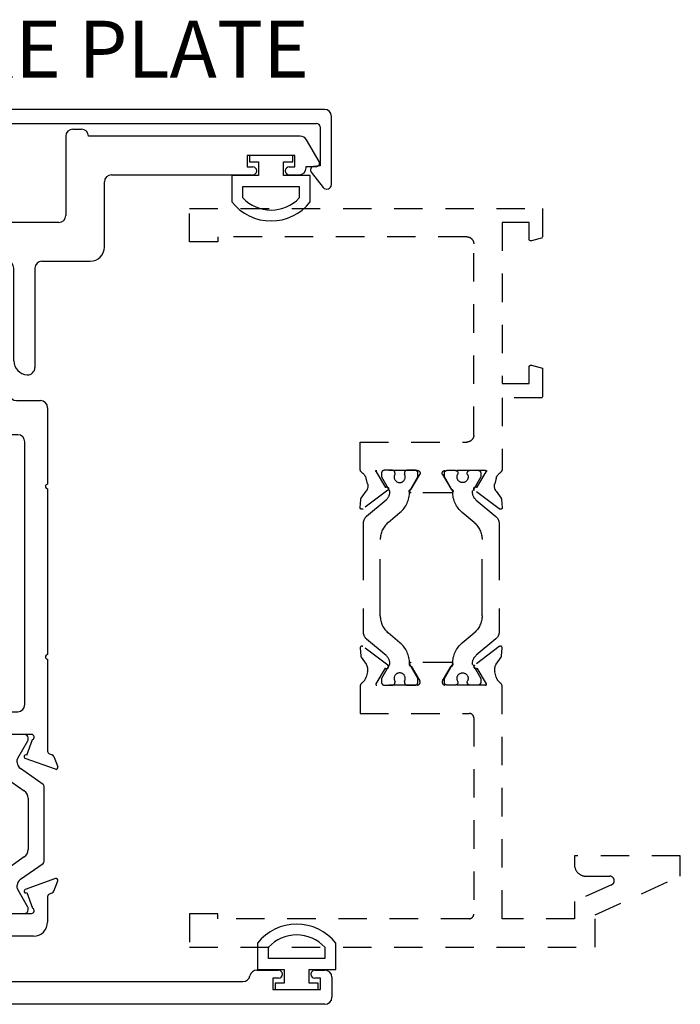
# Model space of a CAD drawing. Units: inches. Extents: x 791.9 to 866.4, y 211.4 to 274.6.
# Drawn here: x 846.5 to 849.4, y 244.5 to 248.8 of the extents above; entities that cross this region are included whole.
import ezdxf

# ---------------------------------------------------------------- set-up
doc = ezdxf.new("R2010")
doc.units = ezdxf.units.IN
doc.header["$MEASUREMENT"] = 0
doc.linetypes.add('HIDDEN', pattern=[0.375, 0.25, -0.125])
doc.layers.get('0').update_dxf_attribs({"color": 4})
doc.layers.add('HIDDEN', color=3, linetype='HIDDEN')
doc.layers.add('TEXT', color=3, linetype='Continuous')
doc.styles.get("Standard").update_dxf_attribs({"font": 'arial.ttf'})

# ---------------------------------------------------------------- blocks, each defined once
blk = doc.blocks.new('SE99')
at = {"linetype": 'Continuous'}
for p, q in [((31.6498, 25.761), (31.6498, 25.6444)), ((31.6978, 25.6924), (31.6978, 25.7432)), ((31.9458, 25.7432), (31.9458, 25.6924)), ((31.9938, 25.6444), (31.9938, 25.761)), ((31.9458, 25.6924), (31.6978, 25.6924)), ((31.6498, 25.6444), (31.767, 25.6444)), ((31.767, 25.6444), (31.767, 25.5844)), ((31.8767, 25.5844), (31.8767, 25.6444)), ((31.8767, 25.6444), (31.9938, 25.6444)), ((31.767, 25.5844), (31.7268, 25.5844)), ((31.7268, 25.5844), (31.7268, 25.5564)), ((31.9168, 25.5844), (31.8767, 25.5844)), ((31.9168, 25.5564), (31.9168, 25.5844)), ((31.7268, 25.5564), (31.9168, 25.5564))]:
    blk.add_line(p, q, dxfattribs=at)
for radius, start, end in [(0.219, 38.2434, 141.7566), (0.171, 43.519, 136.481)]:
    blk.add_arc((31.8218, 25.6254), radius, start, end, dxfattribs=at)
blk = doc.blocks.new('SE101')
at = {"linetype": 'Continuous'}
for p, q in [((31.8043, 29.226), (31.6143, 29.226)), ((31.6143, 29.226), (31.6143, 29.198)), ((31.6143, 29.198), (31.6545, 29.198)), ((31.6545, 29.198), (31.6545, 29.138)), ((31.7642, 29.138), (31.7642, 29.198)), ((31.7642, 29.198), (31.8043, 29.198)), ((31.8043, 29.198), (31.8043, 29.226)), ((31.6545, 29.138), (31.5373, 29.138)), ((31.5373, 29.138), (31.5373, 29.0214)), ((31.8813, 29.138), (31.7642, 29.138)), ((31.8813, 29.0214), (31.8813, 29.138)), ((31.5853, 29.09), (31.8333, 29.09)), ((31.5853, 29.0393), (31.5853, 29.09)), ((31.8333, 29.09), (31.8333, 29.0393))]:
    blk.add_line(p, q, dxfattribs=at)
for radius, start, end in [(0.171, 223.519, 316.481), (0.219, 218.2434, 321.7566)]:
    blk.add_arc((31.7093, 29.157), radius, start, end, dxfattribs=at)
blk = doc.blocks.new('SE103')
at = {"linetype": 'Continuous'}
for p, q in [((30.0813, 28.7614), (30.1333, 28.7614)), ((30.1333, 28.7614), (30.1893, 28.7054)), ((30.3893, 28.7054), (30.4453, 28.7614)), ((30.4453, 28.7614), (30.4973, 28.7614)), ((30.0193, 28.1784), (30.0193, 28.6994)), ((30.1893, 28.7054), (30.1893, 28.2474)), ((30.3893, 28.2474), (30.3893, 28.7054)), ((30.5593, 28.6992), (30.5593, 28.1784)), ((30.1893, 28.2474), (30.21, 28.1704)), ((30.3687, 28.1704), (30.3893, 28.2474)), ((29.8518, 27.7799), (29.8518, 28.1164)), ((29.8828, 28.1474), (29.9883, 28.1474)), ((30.2399, 28.1474), (30.3388, 28.1474)), ((30.5903, 28.1474), (30.6958, 28.1474)), ((30.7268, 28.1164), (30.7268, 27.7799)), ((30.5958, 27.9974), (29.9828, 27.9974)), ((29.9518, 27.9664), (29.9518, 26.8099)), ((30.6268, 26.8099), (30.6268, 27.9664)), ((29.8518, 27.0299), (29.8518, 27.7599)), ((30.7268, 27.7599), (30.7268, 27.0299)), ((29.8518, 26.6048), (29.8518, 27.0099)), ((30.7268, 27.0099), (30.7268, 26.6048)), ((29.9828, 26.7789), (30.5958, 26.7789)), ((29.9427, 26.5877), (29.9179, 26.656)), ((30.103, 26.6789), (29.9228, 26.6789)), ((29.938, 26.6632), (29.938, 26.6551)), ((29.9391, 26.6511), (29.9837, 26.5739)), ((30.0876, 26.6789), (29.9538, 26.6789)), ((30.0624, 26.582), (30.1023, 26.6511)), ((30.0762, 26.5959), (30.1135, 26.661)), ((30.1034, 26.6551), (30.1034, 26.6632)), ((30.4652, 26.661), (30.5024, 26.5959)), ((30.4755, 26.6632), (30.4755, 26.6551)), ((30.6558, 26.6789), (30.4756, 26.6789)), ((30.4766, 26.6511), (30.5164, 26.5821)), ((30.6251, 26.6789), (30.4913, 26.6789)), ((30.5952, 26.5739), (30.6398, 26.6511)), ((30.636, 26.5877), (30.6608, 26.656)), ((30.6409, 26.6551), (30.6409, 26.6632)), ((29.8241, 26.5818), (29.8073, 26.5357)), ((29.8176, 26.5254), (29.95, 26.5736)), ((29.8439, 26.5936), (29.8313, 26.5889)), ((29.9853, 26.568), (29.9853, 26.5548)), ((30.0561, 26.522), (30.0561, 26.5585)), ((30.1682, 26.5799), (30.0762, 26.5799)), ((30.5024, 26.5799), (30.4104, 26.5799)), ((30.5228, 26.5585), (30.5228, 26.522)), ((30.5936, 26.5548), (30.5936, 26.568)), ((30.7611, 26.5254), (30.6287, 26.5736)), ((30.7347, 26.5936), (30.7474, 26.5889)), ((30.7546, 26.5818), (30.7714, 26.5357)), ((29.9718, 26.529), (29.8722, 26.4592)), ((30.7067, 26.4592), (30.6071, 26.529)), ((29.9548, 26.4305), (30.0393, 26.4897)), ((30.5395, 26.4897), (30.6241, 26.4305)), ((29.8671, 26.4495), (29.8671, 26.1209)), ((30.7118, 26.1209), (30.7118, 26.4495)), ((29.938, 26.1721), (29.938, 26.3983)), ((30.6409, 26.3983), (30.6409, 26.1721)), ((30.0393, 26.0807), (29.9548, 26.1399)), ((30.6241, 26.1399), (30.5395, 26.0807)), ((29.8722, 26.1112), (29.9718, 26.0414)), ((30.6071, 26.0414), (30.7067, 26.1112)), ((29.8176, 26.045), (29.95, 25.9968)), ((30.0561, 26.0119), (30.0561, 26.0484)), ((30.5228, 26.0484), (30.5228, 26.0119)), ((30.7611, 26.045), (30.6287, 25.9968)), ((29.8241, 25.9886), (29.8073, 26.0347)), ((29.9837, 25.9965), (29.9391, 25.9193)), ((29.9853, 26.0156), (29.9853, 26.0024)), ((30.5936, 26.0024), (30.5936, 26.0156)), ((30.6398, 25.9193), (30.5952, 25.9965)), ((30.7546, 25.9886), (30.7714, 26.0347)), ((29.8439, 25.9768), (29.8313, 25.9815)), ((29.8518, 25.8534), (29.8518, 25.9656)), ((29.9427, 25.9827), (29.9179, 25.9144)), ((30.1023, 25.9193), (30.0625, 25.9883)), ((30.0762, 25.9904), (30.1683, 25.9904)), ((30.1138, 25.9094), (30.0762, 25.9744)), ((30.4105, 25.9904), (30.5026, 25.9904)), ((30.5026, 25.9744), (30.4651, 25.9094)), ((30.5165, 25.9884), (30.4766, 25.9193)), ((30.636, 25.9827), (30.6608, 25.9144)), ((30.7268, 25.9656), (30.7268, 25.8534)), ((30.7347, 25.9768), (30.7474, 25.9815)), ((29.938, 25.9153), (29.938, 25.9072)), ((30.1034, 25.9072), (30.1034, 25.9153)), ((30.4755, 25.9153), (30.4755, 25.9072)), ((30.6409, 25.9072), (30.6409, 25.9153)), ((29.9228, 25.8914), (30.1034, 25.8914)), ((29.9538, 25.8914), (30.0876, 25.8914)), ((30.4755, 25.8914), (30.6558, 25.8914)), ((30.4913, 25.8914), (30.6251, 25.8914)), ((30.1512, 25.7914), (29.9138, 25.7914)), ((30.6648, 25.7914), (30.4252, 25.7914)), ((30.2132, 25.6534), (30.2132, 25.7294)), ((30.3632, 25.7294), (30.3632, 25.6534)), ((28.6018, 25.5224), (28.6018, 25.6104)), ((28.6328, 25.6414), (28.6768, 25.6414)), ((28.6768, 25.6064), (28.6518, 25.6064)), ((28.6518, 25.6064), (28.6518, 25.5564)), ((28.8368, 25.6414), (28.9308, 25.6414)), ((28.8618, 25.6064), (28.8368, 25.6064)), ((28.8618, 25.5564), (28.8618, 25.6064)), ((31.6467, 25.6414), (31.7418, 25.6414)), ((31.7418, 25.6064), (31.7168, 25.6064)), ((31.7168, 25.6064), (31.7168, 25.5564)), ((31.9018, 25.6414), (31.9458, 25.6414)), ((31.9268, 25.6064), (31.9018, 25.6064)), ((31.9268, 25.5564), (31.9268, 25.6064)), ((31.9768, 25.6104), (31.9768, 25.5224)), ((28.9917, 25.5914), (30.1512, 25.5914)), ((30.4252, 25.5914), (31.5858, 25.5914)), ((28.6518, 25.5564), (28.8618, 25.5564)), ((31.7168, 25.5564), (31.9268, 25.5564)), ((31.9458, 25.4914), (28.6328, 25.4914))]:
    blk.add_line(p, q, dxfattribs=at)
for centre, radius, start, end in [((30.0813, 28.6994), 0.062, 90, 180), ((30.4973, 28.6994), 0.062, 359.7305, 90.0006), ((29.9883, 28.1784), 0.031, 270, 0), ((30.2399, 28.1784), 0.031, 195, 270), ((30.3388, 28.1784), 0.031, 270, 345), ((30.5903, 28.1784), 0.031, 180, 270), ((29.8828, 28.1164), 0.031, 90, 180), ((30.6958, 28.1164), 0.031, 0, 90), ((29.9828, 27.9664), 0.031, 90, 180), ((30.5958, 27.9664), 0.031, 0, 90), ((29.8515, 27.7699), 0.01, 272.1196, 87.8804), ((30.7268, 27.7699), 0.01, 90, 270), ((29.8515, 27.0199), 0.01, 272.1196, 87.8804), ((30.7268, 27.0199), 0.01, 90, 270), ((29.9828, 26.8099), 0.031, 180, 270), ((30.5958, 26.8099), 0.031, 270, 0), ((29.9228, 26.6669), 0.012, 90, 245.4367), ((29.9538, 26.6632), 0.0157, 90, 180), ((29.9459, 26.6551), 0.00788, 180, 210), ((30.0876, 26.6632), 0.0157, 0, 90), ((30.0955, 26.6551), 0.00788, 330, 0), ((30.103, 26.6669), 0.012, 330.2222, 90), ((30.2893, 26.5799), 0.094, 14.3592, 165.6408), ((30.4756, 26.6669), 0.012, 90, 209.7778), ((30.4913, 26.6632), 0.0157, 90, 180), ((30.4834, 26.6551), 0.00788, 180, 210), ((30.6251, 26.6632), 0.0158, 0, 90), ((30.633, 26.6551), 0.00788, 330, 0), ((30.6558, 26.6669), 0.012, 294.5633, 90), ((29.8398, 26.6048), 0.012, 290, 0), ((30.1682, 26.6109), 0.031, 270, 345.6408), ((30.4104, 26.6109), 0.031, 194.3592, 270), ((30.7388, 26.6048), 0.012, 180, 250), ((29.8354, 26.5777), 0.012, 110, 160), ((29.9472, 26.5811), 0.008, 290, 124.4775), ((29.9734, 26.568), 0.0118, 0, 30), ((30.1031, 26.5585), 0.047, 150, 180), ((30.0762, 26.5879), 0.008, 90, 270), ((30.5024, 26.5879), 0.008, 270, 90), ((30.4755, 26.5585), 0.0473, 0, 30), ((30.6054, 26.568), 0.0118, 150, 180), ((30.6314, 26.5811), 0.008, 55.5225, 250), ((30.7433, 26.5777), 0.012, 20, 70), ((29.8148, 26.5329), 0.008, 160, 290), ((29.9538, 26.5548), 0.0315, 305, 360), ((30.0168, 26.522), 0.0394, 305, 360), ((30.5621, 26.522), 0.0394, 180, 235), ((30.6251, 26.5548), 0.0315, 180, 235), ((30.7638, 26.5329), 0.008, 250, 20), ((29.8789, 26.4495), 0.0118, 125, 180), ((29.9774, 26.3983), 0.0394, 125, 180), ((30.6015, 26.3983), 0.0394, 0, 55), ((30.6999, 26.4495), 0.0118, 0, 55), ((29.9774, 26.1721), 0.0394, 180, 235), ((30.6015, 26.1721), 0.0394, 305, 360), ((29.8789, 26.1209), 0.0118, 180, 235), ((30.0168, 26.0484), 0.0394, 0, 55), ((30.5621, 26.0484), 0.0394, 125, 180), ((30.6999, 26.1209), 0.0118, 305, 0), ((29.8148, 26.0374), 0.008, 70, 200), ((29.9538, 26.0156), 0.0315, 0, 55), ((30.6251, 26.0156), 0.0315, 125, 180), ((30.7638, 26.0374), 0.008, 340, 110), ((29.9472, 25.9893), 0.008, 235.5225, 70), ((29.9734, 26.0024), 0.0118, 330, 360), ((30.1034, 26.0119), 0.0473, 180, 210), ((30.4758, 26.0119), 0.047, 330, 0), ((30.6054, 26.0024), 0.0118, 180, 210), ((30.6314, 25.9893), 0.008, 110, 304.4775), ((29.8354, 25.9927), 0.012, 200, 250), ((29.8398, 25.9656), 0.012, 0, 70), ((30.0762, 25.9824), 0.008, 90, 270), ((30.1683, 25.9594), 0.031, 14.3592, 90), ((30.2894, 25.9904), 0.094, 194.3592, 345.6408), ((30.4105, 25.9594), 0.031, 90, 165.6408), ((30.5026, 25.9824), 0.008, 270, 90), ((30.7388, 25.9656), 0.012, 110, 180), ((30.7433, 25.9927), 0.012, 290, 340), ((29.9228, 25.9034), 0.012, 114.5633, 270), ((29.9459, 25.9153), 0.00788, 150, 180), ((29.9538, 25.9072), 0.0158, 180, 270), ((30.0876, 25.9072), 0.0157, 270, 360), ((30.0955, 25.9153), 0.00788, 0, 30), ((30.1034, 25.9034), 0.012, 270, 30), ((30.4755, 25.9034), 0.012, 150, 270), ((30.4834, 25.9153), 0.00788, 150, 180), ((30.4913, 25.9072), 0.0157, 180, 270), ((30.6251, 25.9072), 0.0157, 270, 360), ((30.633, 25.9153), 0.00788, 0, 30), ((30.6558, 25.9034), 0.012, 270, 65.4367), ((29.9138, 25.8534), 0.062, 180, 270), ((30.6648, 25.8534), 0.062, 270, 0), ((30.1512, 25.7294), 0.062, 0, 90), ((30.4252, 25.7294), 0.062, 90, 180), ((30.1512, 25.6534), 0.062, 270, 0), ((30.4252, 25.6534), 0.062, 180, 270), ((28.6328, 25.6104), 0.031, 90, 180), ((28.6768, 25.6239), 0.0175, 270, 90), ((28.8368, 25.6239), 0.0175, 90, 270), ((28.9308, 25.6104), 0.031, 11.1599, 90), ((28.9917, 25.6224), 0.031, 191.1599, 270), ((31.5858, 25.6224), 0.031, 270, 348.8401), ((31.6467, 25.6104), 0.031, 90, 168.8401), ((31.7418, 25.6239), 0.0175, 270, 90), ((31.9018, 25.6239), 0.0175, 90, 270), ((31.9458, 25.6104), 0.031, 0, 90), ((28.6328, 25.5224), 0.031, 180, 270), ((31.9458, 25.5224), 0.031, 270, 0)]:
    blk.add_arc(centre, radius, start, end, dxfattribs=at)
blk = doc.blocks.new('SE104')
at = {"linetype": 'Continuous'}
for p, q in [((29.7026, 29.342), (29.7406, 29.342)), ((30.8376, 29.342), (30.8756, 29.342)), ((28.7135, 29.2955), (28.6581, 29.1995)), ((29.6716, 29.311), (28.7404, 29.311)), ((29.7716, 28.962), (29.7716, 29.311)), ((30.8066, 29.311), (30.8066, 28.962)), ((31.8378, 29.311), (30.9066, 29.311)), ((31.9201, 29.1995), (31.8647, 29.2955)), ((28.9741, 29.226), (28.7641, 29.226)), ((28.7641, 29.226), (28.7641, 29.176)), ((28.9741, 29.176), (28.9741, 29.226)), ((31.8141, 29.226), (31.6041, 29.226)), ((31.6041, 29.226), (31.6041, 29.176)), ((31.8141, 29.176), (31.8141, 29.226)), ((28.6711, 29.177), (28.7149, 29.177)), ((28.7149, 29.177), (28.7149, 29.172)), ((28.7641, 29.176), (28.7891, 29.176)), ((28.9491, 29.176), (28.9741, 29.176)), ((31.6041, 29.176), (31.6291, 29.176)), ((31.7891, 29.176), (31.8141, 29.176)), ((31.8633, 29.177), (31.9071, 29.177)), ((31.8633, 29.172), (31.8633, 29.177)), ((28.7459, 29.141), (28.7891, 29.141)), ((28.9491, 29.141), (29.5706, 29.141)), ((31.0076, 29.141), (31.6291, 29.141)), ((31.7891, 29.141), (31.8323, 29.141)), ((29.6016, 29.11), (29.6016, 28.823)), ((30.9766, 28.823), (30.9766, 29.11)), ((30.2741, 28.931), (29.8026, 28.931)), ((30.7756, 28.931), (30.3041, 28.931)), ((29.6636, 28.761), (29.8761, 28.761)), ((29.9071, 28.2934), (29.9071, 28.73)), ((30.0001, 28.73), (30.0001, 28.3229)), ((30.0311, 28.761), (30.5471, 28.761)), ((30.5781, 28.3229), (30.5781, 28.73)), ((30.6711, 28.73), (30.6711, 28.2934)), ((30.7021, 28.761), (30.9146, 28.761))]:
    blk.add_line(p, q, dxfattribs=at)
for centre, radius, start, end in [((29.7026, 29.311), 0.031, 90, 180), ((29.7406, 29.311), 0.031, 0, 90), ((30.8376, 29.311), 0.031, 90, 180), ((30.8756, 29.311), 0.031, 0, 90), ((28.7404, 29.28), 0.031, 90, 150), ((31.8378, 29.28), 0.031, 30, 90), ((28.6711, 29.192), 0.015, 150, 270), ((31.9071, 29.192), 0.015, 270, 30), ((28.7459, 29.172), 0.031, 180, 270), ((28.7891, 29.1585), 0.0175, 270, 90), ((28.9491, 29.1585), 0.0175, 90, 270), ((31.6291, 29.1585), 0.0175, 270, 90), ((31.7891, 29.1585), 0.0175, 90, 270), ((31.8323, 29.172), 0.031, 270, 0), ((29.5706, 29.11), 0.031, 0, 90), ((31.0076, 29.11), 0.031, 90, 180), ((29.8026, 28.962), 0.031, 180, 270), ((30.7756, 28.962), 0.031, 270, 0), ((30.2891, 28.931), 0.015, 180, 0), ((29.6636, 28.823), 0.062, 180, 270), ((30.9146, 28.823), 0.062, 270, 0), ((29.8761, 28.73), 0.031, 0, 90), ((30.0311, 28.73), 0.031, 90, 180), ((30.5471, 28.73), 0.031, 0, 90), ((30.7021, 28.73), 0.031, 90, 180), ((29.9395, 28.2934), 0.0324, 180, 272.7294), ((29.9381, 28.3229), 0.062, 272.7294, 0), ((30.6401, 28.3229), 0.062, 180, 267.2706), ((30.6387, 28.2934), 0.0324, 267.2706, 0)]:
    blk.add_arc(centre, radius, start, end, dxfattribs=at)
blk = doc.blocks.new('SE106')
at = {"linetype": 'Continuous'}
for p, q in [((31.9436, 29.429), (28.6306, 29.429)), ((28.5996, 29.398), (28.5996, 29.0978)), ((31.9746, 29.0978), (31.9746, 29.398)), ((28.6496, 29.1804), (28.6496, 29.352)), ((28.6646, 29.367), (31.9096, 29.367)), ((31.9246, 29.352), (31.9246, 29.1804)), ((28.6779, 29.1769), (28.6496, 29.1804)), ((31.9246, 29.1804), (31.8963, 29.1769)), ((28.6353, 29.0855), (28.6879, 29.1528)), ((31.8863, 29.1528), (31.9388, 29.0855))]:
    blk.add_line(p, q, dxfattribs=at)
for centre, radius, start, end in [((28.6306, 29.398), 0.031, 90, 180), ((31.9436, 29.398), 0.031, 0, 90), ((28.6646, 29.352), 0.015, 90, 180), ((31.9096, 29.352), 0.015, 0, 90), ((28.6761, 29.162), 0.015, 322, 83), ((31.8981, 29.162), 0.015, 97, 218), ((28.6196, 29.0978), 0.02, 180, 322), ((31.9546, 29.0978), 0.02, 218, 0)]:
    blk.add_arc(centre, radius, start, end, dxfattribs=at)
blk = doc.blocks.new('BS-11574M')
at = {"linetype": 'HIDDEN', "ltscale": 0.5}
blk.add_lwpolyline([(0.75, 1.1456), (0.75, 1.028), (1.219, 1.028, -0.414214), (1.25, 0.997), (1.25, 0.156, -0.414214), (1.219, 0.125), (0.125, 0.125), (0.125, 0.147), (0, 0.147), (0, 0), (1.552, 0), (1.552, 0.1296), (1.5031, 0.1427, 0.493145), (1.493, 0.135), (1.493, 0.062), (1.375, 0.062), (1.375, 0.771), (1.493, 0.771), (1.493, 0.698, 0.493145), (1.5031, 0.6903), (1.552, 0.7034), (1.552, 0.833), (1.375, 0.833), (1.375, 1.1456, 0.23267), (1.3671, 1.1616, -0.148208), (1.3482, 1.1873), (1.342, 1.2115, -0.22001), (1.3481, 1.2445), (1.3699, 1.2752, 0.133787), (1.3721, 1.2811), (1.375, 1.3152, 0.649042), (1.3622, 1.3223), (1.2531, 1.2398, 1.068974), (1.2635, 1.2277), (1.304, 1.1583, -1.113229), (1.301, 1.153), (1.123, 1.153, -0.579977), (1.1127, 1.1711), (1.1508, 1.236, 1.003943), (1.1509, 1.252), (0.9741, 1.252, 1.003943), (0.9742, 1.236), (1.0123, 1.1711, -0.579976), (1.002, 1.153), (0.824, 1.153, -1.113229), (0.821, 1.1583), (0.8615, 1.2277, 1.068974), (0.872, 1.2398), (0.7628, 1.3223, 0.649042), (0.75, 1.3152), (0.7529, 1.2811, 0.133787), (0.7551, 1.2752), (0.7769, 1.2445, -0.22001), (0.783, 1.2115), (0.7768, 1.1873, -0.148208), (0.7579, 1.1616, 0.232666)], format="xyb", close=True, dxfattribs=at)
blk = doc.blocks.new('BS-11576M')
at = {"linetype": 'HIDDEN', "ltscale": 0.5}
blk.add_lwpolyline([(0.75, 1.1456), (0.75, 1.028), (1.23, 1.028, -0.414214), (1.25, 1.008), (1.25, 0.145, -0.414214), (1.23, 0.125), (0.125, 0.125), (0.125, 0.147), (0, 0.147), (0, 0), (1.783, 0), (1.783, 0.142), (2.158, 0.312), (2.158, 0.402), (1.693, 0.402), (1.693, 0.362, 0.414214), (1.743, 0.312), (1.8475, 0.312, -0.806996), (1.8557, 0.2738), (1.693, 0.2), (1.693, 0.125), (1.375, 0.125), (1.375, 1.1456, 0.23267), (1.3671, 1.1616, -0.148208), (1.3482, 1.1873), (1.342, 1.2115, -0.22001), (1.3481, 1.2445), (1.3699, 1.2752, 0.133787), (1.3721, 1.2811), (1.375, 1.3152, 0.649042), (1.3622, 1.3223), (1.2531, 1.2398, 1.068974), (1.2635, 1.2277), (1.304, 1.1583, -1.113229), (1.301, 1.153), (1.123, 1.153, -0.579977), (1.1127, 1.1711), (1.1508, 1.236, 1.003943), (1.1509, 1.252), (0.9741, 1.252, 1.003943), (0.9742, 1.236), (1.0123, 1.1711, -0.579976), (1.002, 1.153), (0.824, 1.153, -1.113229), (0.821, 1.1583), (0.8615, 1.2277, 1.068974), (0.872, 1.2398), (0.7628, 1.3223, 0.649042), (0.75, 1.3152), (0.7529, 1.2811, 0.133787), (0.7551, 1.2752), (0.7769, 1.2445, -0.22001), (0.783, 1.2115), (0.7768, 1.1873, -0.148208), (0.7579, 1.1616, 0.232666)], format="xyb", close=True, dxfattribs=at)
blk = doc.blocks.new('B20-0686')
at = {"layer": 'HIDDEN'}
blk.add_lwpolyline([(0.933, -0.1798, 0.414214), (0.945, -0.1678), (0.945, -0.1327, 0.414214), (0.933, -0.1207), (0.9285, -0.1207, -1.809097), (0.9285, -0.0794), (0.933, -0.0794, 0.414214), (0.945, -0.0674), (0.945, -0.0323, 0.414214), (0.933, -0.0203), (0.9156, -0.0203), (0.8543, -0.0557, -0.130137), (0.8504, -0.0567, -0.223258), (0.8139, -0.0399), (0.7415, 0.0465, 0.221694), (0.7116, 0.0604), (0.2334, 0.0604, 0.221694), (0.2035, 0.0465), (0.1311, -0.0399, -0.223258), (0.0946, -0.0567, -0.130137), (0.0907, -0.0557), (0.0294, -0.0203), (0.012, -0.0203, 0.414214), (0, -0.0323), (0, -0.0674, 0.414214), (0.012, -0.0794), (0.0165, -0.0794, -1.809097), (0.0165, -0.1207), (0.012, -0.1207, 0.414214), (0, -0.1327), (0, -0.1678, 0.414214), (0.012, -0.1798), (0.0294, -0.1798), (0.0906, -0.1445, -0.133767), (0.0947, -0.1434, 0.223875), (0.1862, -0.1012), (0.2296, -0.0494, -0.221694), (0.3047, -0.0144), (0.6403, -0.0144, -0.221694), (0.7154, -0.0494), (0.7588, -0.1012, 0.223875), (0.8503, -0.1434, -0.133767), (0.8544, -0.1445), (0.9156, -0.1798)], format="xyb", close=True, dxfattribs=at)
blk = doc.blocks.new('BIF-0165')
at = {"rotation": 90}
blk.add_blockref('B20-0686', (0.8242, 1.1527), dxfattribs=at)
at = {"xscale": -1, "rotation": 270}
blk.add_blockref('B20-0686', (1.3008, 1.1527), dxfattribs=at)
at = {"layer": 'HIDDEN', "xscale": -1, "rotation": 180}
blk.add_blockref('BS-11574M', (0, 3.25), dxfattribs=at)
at = {"layer": 'HIDDEN'}
blk.add_blockref('BS-11576M', (0, 0), dxfattribs=at)

msp = doc.modelspace()

# ---------------------------------------------------------------- block references
for name, p in [('SE106', (815.867, 219.0147)), ('SE104', (815.867, 219.0147)), ('SE101', (815.867, 219.0147)), ('BIF-0165', (847.2176, 244.7579)), ('SE103', (815.867, 219.0147)), ('SE99', (815.867, 219.0147))]:
    msp.add_blockref(name, p)

# ---------------------------------------------------------------- texts
at = {"layer": 'TEXT', "insert": (843.4914, 248.8337), "char_height": 0.25, "attachment_point": 1}
msp.add_mtext_dynamic_manual_height_columns('\\pi0.45419;S-11055 PRESSURE PLATE', width=5.416228, gutter_width=1, heights=[0], dxfattribs=at)

doc.saveas('drawing.dxf')
